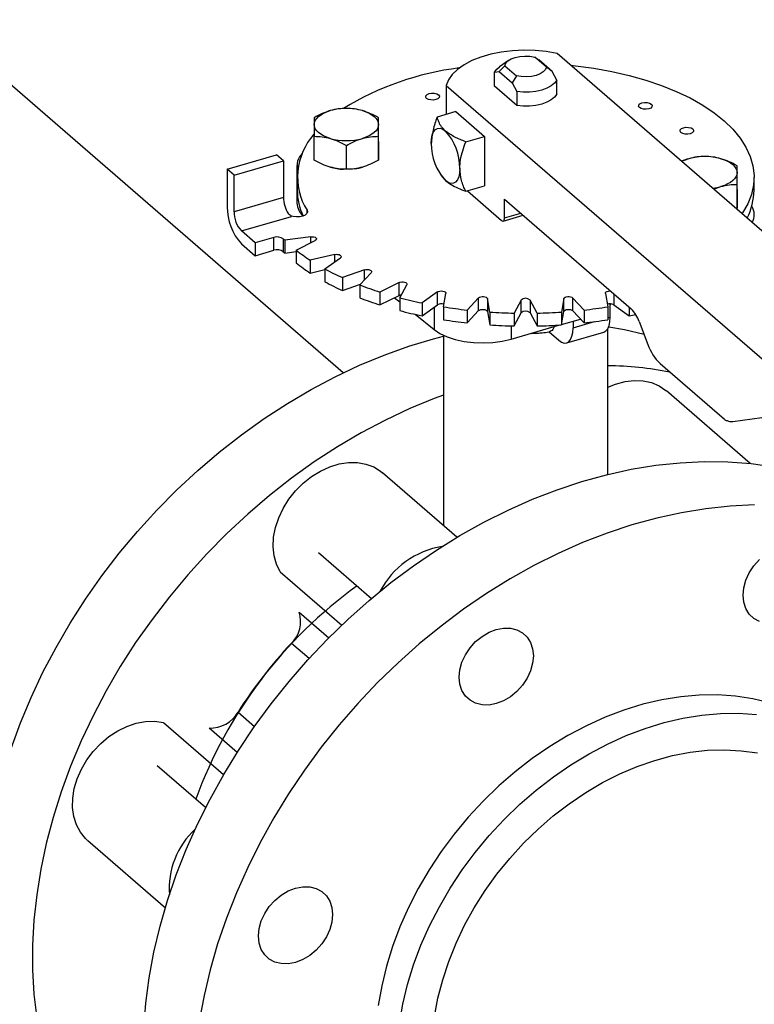
# Model space of a CAD drawing. Extents: x 19.1 to 29.8, y 0.6 to 8.7.
# Drawn here: x 26.6 to 26.7, y 7.2 to 7.4 of the extents above; entities that cross this region are included whole.
import ezdxf

# ---------------------------------------------------------------- set-up
doc = ezdxf.new("R2010")
doc.units = 0
doc.header["$MEASUREMENT"] = 0
doc.layers.get('0').update_dxf_attribs({"linetype": 'CONTINUOUS'})
doc.layers.add('D7', color=7, linetype='CONTINUOUS')

# ---------------------------------------------------------------- blocks, each defined once
blk = doc.blocks.new('A$C755316A3')
at = {"color": 7, "linetype": 'CONTINUOUS'}
for p, q in [((5.929572206484622, 3.537758464511955), (5.702588601202365, 3.734332032929005)), ((6.092751145198008, 3.495408423909487), (5.971520148385807, 3.60039754687497)), ((5.96201919903902, 3.599023068579808), (5.960216985580374, 3.597748708975549)), ((5.969438507612864, 3.597703891465325), (5.967158320476145, 3.599678591451098)), ((5.967158320476145, 3.599678591451098), (5.967969132724306, 3.599126520115175)), ((5.970568347273449, 3.596875534292985), (5.967969132744116, 3.599126520101653)), ((5.959253510601854, 3.596702545088713), (5.960148316395149, 3.596868833887176)), ((5.959253514458183, 3.593956527551367), (5.959253510601854, 3.596702545088713)), ((5.960148316395149, 3.596868833887176), (5.961278153330397, 3.597981125151128)), ((5.960148316395149, 3.596868833887176), (5.962747530904672, 3.594617848092036)), ((5.961278153330397, 3.597981125151128), (5.963558340467124, 3.596006425165354)), ((5.970568347273449, 3.596875534292985), (5.969438507612864, 3.597703891465325)), ((5.971463155710296, 3.595159394108248), (5.970568347273449, 3.596875534292985)), ((5.963558340467124, 3.596006425165354), (5.962747530904672, 3.594617848092036)), ((5.962747530904672, 3.594617848092036), (5.963642339341519, 3.592901707907301)), ((5.971463159566639, 3.592413376570904), (5.971463155710296, 3.595159394108248)), ((5.949784877087978, 3.594123083983994), (5.949784885082259, 3.588430512562664)), ((5.949784877087978, 3.594123083983994), (6.07101587390018, 3.489133961018511)), ((5.963642343197861, 3.590155690369955), (5.959253514458183, 3.593956527551367)), ((5.963642339341519, 3.592901707907301), (5.963642343197861, 3.590155690369955)), ((5.951689620390795, 3.588980364959109), (5.947998245093387, 3.587914751514364)), ((5.951689620390795, 3.588980364959109), (5.957291792147359, 3.584128741901554)), ((5.936493070231315, 3.583128461450937), (5.936493063685575, 3.587780484292604)), ((5.92387697943299, 3.579486492019293), (5.923876972889786, 3.584138514866839)), ((5.936493070218589, 3.579486505309419), (5.936493063685575, 3.584138528154761)), ((5.95360041684998, 3.58306312845681), (5.957291792147359, 3.584128741901554)), ((5.957291792147359, 3.584128741901554), (5.957291805773984, 3.574425499720122)), ((5.930185024853799, 3.577665520600212), (5.930185018287688, 3.582317543441877)), ((5.906797351675429, 3.577702922960794), (5.916500597790531, 3.580504022465694)), ((5.908141872897005, 3.576538533426981), (5.9178451190121, 3.579339632931881)), ((5.9178451190121, 3.579339632931881), (5.916500597790531, 3.580504022465694)), ((5.9178451190121, 3.579339632931881), (5.917845129095795, 3.572159233717621)), ((5.997377665882212, 3.579754287963989), (5.995962223078543, 3.579230089269863)), ((5.906797351675429, 3.577702922960794), (5.906797362031654, 3.570328458902904)), ((5.908141872897005, 3.576538533426981), (5.906797351675429, 3.577702922960794)), ((5.920485146219171, 3.578419859745478), (5.920485156575396, 3.57104539568759)), ((6.006839741210015, 3.573703857242017), (6.006839734664275, 3.578355880083683)), ((5.908141882980701, 3.569358134212721), (5.908141872897005, 3.576538533426981)), ((5.920540986942719, 3.576107182883137), (5.920540990485648, 3.573584339915965)), ((5.948561764783548, 3.576756952958879), (5.948705408737212, 3.57652888886297)), ((5.948769432993743, 3.576528073433772), (5.949639096838141, 3.575450761496449)), ((6.010175738590704, 3.573584465793314), (6.010175735047781, 3.576107308760485)), ((5.953600430476584, 3.573359886275376), (5.957291805773984, 3.574425499720122)), ((5.953930512258665, 3.573455173141789), (5.960653114278571, 3.567633229013015)), ((6.002272073464525, 3.573765598541518), (6.003685711280113, 3.574291360401181)), ((6.006839741197275, 3.570061901100499), (6.006839734664275, 3.574713923945841)), ((5.917845129095795, 3.572159233717621), (5.908141882980701, 3.569358134212721)), ((5.961213324913444, 3.571805622954348), (5.986055116785558, 3.55029200011758)), ((5.96121333009156, 3.568118390925402), (5.961213324913444, 3.571805622954348)), ((5.922459800316474, 3.569036663388141), (5.922459799359928, 3.56962046733191)), ((6.006839741131088, 3.570061901065954), (6.006657619855446, 3.569967603957509)), ((5.909598451180315, 3.565573869250584), (5.919398729756793, 3.568402979750597)), ((5.960963866888633, 3.567527075129177), (5.964856286781227, 3.568650725431834)), ((5.96121333009156, 3.568118390925402), (5.964406558931117, 3.569040201174817)), ((5.912287493623481, 3.563245090182957), (5.909598451180315, 3.565573869250584)), ((5.915944949357154, 3.564300911845444), (5.912287493623481, 3.563245090182957)), ((5.915944952900077, 3.56177806887827), (5.915944949357154, 3.564300911845444)), ((5.917815762875428, 3.564023353018087), (5.917815766418357, 3.561500510050913)), ((5.923210148530458, 3.564439919187774), (5.918093095938218, 3.563754357909603)), ((5.918093095938218, 3.563754357909603), (5.91809309948114, 3.561231514942429)), ((5.920330011229211, 3.561817132441488), (5.924075953711736, 3.563690109906061)), ((5.92321015019138, 3.563257206707484), (5.923210148530458, 3.564439919187774)), ((5.909598454723245, 3.56305102628341), (5.91228749716641, 3.560722247215783)), ((5.912287493623481, 3.563245090182957), (5.91228749716641, 3.560722247215783)), ((5.91228749716641, 3.560722247215783), (5.915944952900077, 3.56177806887827)), ((5.91809309948114, 3.561231514942429), (5.920330011630746, 3.561531207064955)), ((5.920330011229211, 3.561817132441488), (5.920330014772119, 3.559294289474313)), ((5.92790247425539, 3.560957691769617), (5.92310125196191, 3.559838261989314)), ((5.92310125196191, 3.559838261989314), (5.923101255504832, 3.55731541902214)), ((5.925976974827847, 3.558124686405738), (5.929015531941232, 3.560294446887373)), ((5.927902476302989, 3.559499640652825), (5.92790247425539, 3.560957691769617)), ((5.923101255504832, 3.55731541902214), (5.925976975022742, 3.557985907883389)), ((5.925976974827847, 3.558124686405738), (5.92597697837077, 3.555601843438567)), ((5.933732878145321, 3.557935775885293), (5.92939336886046, 3.55641649091027)), ((5.93373288092431, 3.555956913591271), (5.933732878145321, 3.557935775885293)), ((5.92939336886046, 3.55641649091027), (5.929393372403368, 3.553893647943096)), ((5.93282052191725, 3.554978631338238), (5.935059368641191, 3.55737924776265)), ((5.929393372403368, 3.553893647943096), (5.932979601810999, 3.555149205679773)), ((5.93282052191725, 3.554978631338238), (5.932820525460173, 3.552455788371064)), ((5.940524206328384, 3.555465990919783), (5.936778263845845, 3.553593013455209)), ((5.940524209871299, 3.55294314795261), (5.940524206328384, 3.555465990919783)), ((5.94065271478209, 3.552474558530226), (5.942023824891805, 3.555033089382127)), ((5.936778263845845, 3.553593013455209), (5.936778267388775, 3.551070170488036)), ((5.936778267388775, 3.551070170488036), (5.940524209871299, 3.55294314795261)), ((5.939602013651459, 3.552482048310597), (5.94065271595224, 3.551641310808905)), ((5.94065271478209, 3.552474558530226), (5.940652718325012, 3.549951715563052)), ((5.948070107734303, 3.553623380039491), (5.945031550620911, 3.551453619557855)), ((5.948070111277232, 3.551100537072318), (5.948070107734303, 3.553623380039491)), ((5.949235576205453, 3.550688552966849), (5.949697289214072, 3.55332725858099)), ((5.956141303967279, 3.552463930043609), (5.953902457243331, 3.550063313619197)), ((5.956141307510208, 3.549941087076435), (5.956141303967279, 3.552463930043609)), ((5.958308320286136, 3.549674881523393), (5.957846607277517, 3.552313586164929)), ((5.957846607277517, 3.552313586164929), (5.957846610820447, 3.549790743197758)), ((5.964492555813997, 3.552022870233555), (5.963121445704274, 3.549464339381651)), ((5.964492559356927, 3.549500027266382), (5.964492555813997, 3.552022870233555)), ((5.967595276286275, 3.549464344093722), (5.966224166176552, 3.552022872057377)), ((5.966224166176552, 3.552022872057377), (5.966224169719482, 3.549500029090205)), ((5.972870114713025, 3.552313601988467), (5.972408401704413, 3.54967489637433)), ((5.972870118255955, 3.549790759021294), (5.972870114713025, 3.552313601988467)), ((5.976814264747219, 3.550063337751099), (5.974575418023264, 3.552463949459374)), ((5.974575418023264, 3.552463949459374), (5.974575421566193, 3.5499411064922)), ((5.981019432776478, 3.553327291571091), (5.981481145785089, 3.550688586929552)), ((5.982646614789289, 3.553243849435199), (5.982646617799176, 3.551100573490085)), ((5.945031550620911, 3.551453619557855), (5.945031554163833, 3.548930776590685)), ((5.945031554163833, 3.548930776590685), (5.948070111277232, 3.551100537072318)), ((5.947397444663011, 3.550620202037504), (5.947397450808111, 3.546244395309595)), ((5.949235576205453, 3.550688552966849), (5.949235579748382, 3.548165709999675)), ((5.953902457243331, 3.550063313619197), (5.953902460786253, 3.547540470652025)), ((5.953902460786253, 3.547540470652025), (5.956141307510208, 3.549941087076435)), ((5.957846610820447, 3.549790743197758), (5.958308323829058, 3.547152038556219)), ((5.972408405247343, 3.547152053407156), (5.972870118255955, 3.549790759021294)), ((5.974575421566193, 3.5499411064922), (5.976814268290141, 3.547540494783928)), ((5.976814264747219, 3.550063337751099), (5.976814268290141, 3.547540494783928)), ((5.981481145785089, 3.550688586929552), (5.981481149328019, 3.548165743962378)), ((5.981938119301475, 3.548678637790247), (5.98193811563214, 3.551291499951717)), ((5.982646617799176, 3.551100573490085), (5.985685174912561, 3.548930819409182)), ((5.985685172551079, 3.550612381222618), (5.985685174912561, 3.548930819409182)), ((5.943677665789622, 3.5492208452145), (5.947397450808111, 3.546244395309595)), ((5.958308320286136, 3.549674881523393), (5.958308323829058, 3.547152038556219)), ((5.963121445704274, 3.549464339381651), (5.963121449247197, 3.546941496414481)), ((5.963121449247197, 3.546941496414481), (5.964492559356927, 3.549500027266382)), ((5.966224169719482, 3.549500029090205), (5.967595279829197, 3.546941501126548)), ((5.967595276286275, 3.549464344093722), (5.967595279829197, 3.546941501126548)), ((5.972408401704413, 3.54967489637433), (5.972408405247343, 3.547152053407156)), ((5.972421183296859, 3.547225080396605), (5.97611418378267, 3.548291162995121)), ((5.974660682898289, 3.54787157139048), (5.974660684715147, 3.54657781316157)), ((5.981481148793009, 3.548546721125464), (5.981938119301475, 3.548678637790247)), ((5.962501441105658, 3.546956317287026), (5.962501444749684, 3.544361484605706)), ((5.962501444749684, 3.544361484605706), (5.972098149509904, 3.547131828121025)), ((5.974660684715147, 3.54657781316157), (5.978838815553047, 3.547783941511057)), ((5.981492697507889, 3.517820865612763), (5.981492657318014, 3.546439274569988)), ((5.987639651837398, 3.547782948357896), (5.98936012095804, 3.543313050543747)), ((5.94922414983634, 3.545131740732239), (5.949224202272617, 3.507792914080796)), ((5.969979236844111, 3.545780450754163), (5.971859605650167, 3.544152003599632)), ((5.973413368700434, 3.543621234180438), (5.980690803286763, 3.545722058809113)), ((5.991736923535782, 3.539549472904226), (6.004350055615021, 3.528626180102315)), ((6.009430321532932, 3.519968713053353), (5.992999185737091, 3.534198494065586)), ((6.006030705681511, 3.528210683547642), (6.011713313024885, 3.528972007337358)), ((5.951887389836827, 3.505486525995148), (5.937300112810945, 3.518119478471612)), ((5.924729912226482, 3.502524689796668), (5.935143445921661, 3.493506305073482)), ((5.917195564369166, 3.498700922360013), (5.929276602904373, 3.488238436084427)), ((5.920911847235196, 3.490801855956582), (5.926739627454126, 3.485754850239313)), ((5.922861105693599, 3.481688487909479), (5.919406770926528, 3.484680029570943)), ((5.90894312750153, 3.47119576308291), (5.912173594661766, 3.468398096456057)), ((5.894283908151394, 3.469175176348391), (5.906100741254306, 3.458941498688996)), ((5.908751264457194, 3.463289649831579), (5.903255783449161, 3.468048875990541)), ((5.902569654238448, 3.452463231131994), (5.893069960090571, 3.460690207592237)), ((5.879430865135049, 3.446021108596612), (5.894663568603136, 3.432829200424931))]:
    blk.add_line(p, q, dxfattribs=at)
at = {"color": 7, "linetype": 'CONTINUOUS', "flags": 128}
for points in [[(5.971520148385807, 3.60039754687497), (5.969406620314558, 3.600762309020959), (5.967210840799169, 3.600973117378042), (5.964977422832995, 3.601025688824087), (5.962751744132824, 3.600918955232912), (5.960579025172059, 3.600655085176082), (5.958503410408717, 3.600239439862688), (5.956567071375552, 3.599680464212395), (5.954809349855218, 3.598989515274863), (5.953265958549309, 3.598180631481624), (5.951968255481532, 3.597270247418696), (5.950942606877682, 3.596276859915069), (5.950209851466752, 3.595220652231322), (5.949784877087978, 3.594123083983994)], [(5.961278153330397, 3.597981125151128), (5.961467041691257, 3.598471508199437), (5.961888033552789, 3.598924373323759), (5.962516018035174, 3.599312708501444), (5.963313537780472, 3.599613350724234), (5.964233023169712, 3.599808367601004), (5.965219629705359, 3.599886126970198), (5.966214509318455, 3.599841990722738), (5.967158320476145, 3.599678591451098)], [(5.974201514249714, 3.598075415919987), (5.975143552747717, 3.59797533613131), (5.978752189243131, 3.597491873738545), (5.982267755542537, 3.596859815180822), (5.985665822898717, 3.596083552467108), (5.988922779033764, 3.595168479643205), (5.99201599221459, 3.594120955309914), (5.994923968514897, 3.592948258438803), (5.99762650117087, 3.591658537792548), (6.00010481099261, 3.590260755301308), (6.002341676855835, 3.588764623788628), (6.004321555366936, 3.587180539479596), (6.00603068886997, 3.585519509760176), (6.007457201044915, 3.583793076689791), (6.008591179433203, 3.582013236798587), (6.009424744316753, 3.580192357726676), (6.009952103472031, 3.578343092284663), (6.010169592418691, 3.576478290532589), (6.010075699883181, 3.57461091048824), (6.009671078300059, 3.572753928085267), (6.008958539278495, 3.570920247006844), (6.007943034065065, 3.569122609021368), (6.007829861973441, 3.568952412503941)], [(5.959253510601854, 3.596702545088713), (5.95968151146333, 3.59729330726091), (5.960216985580374, 3.597748708975549)], [(5.969438507612864, 3.597703891465325), (5.969249619251997, 3.597213508417016), (5.968828627390479, 3.596760643292691), (5.968200642908094, 3.596372308115005), (5.967403123162782, 3.596071665892219), (5.966483637773564, 3.595876649015445), (5.965497031237902, 3.595798889646253), (5.964502151624799, 3.595843025893712), (5.963558340467124, 3.596006425165354)], [(5.971463155710296, 3.595159394108248), (5.971035154848828, 3.594568631936057), (5.970381058888421, 3.594032128622998), (5.969526919006817, 3.593571251894931), (5.968506753683272, 3.593204357440135), (5.967361193818704, 3.592946057843354), (5.966135864497893, 3.592806640599258), (5.964879567844449, 3.592791658384548), (5.963642339341519, 3.592901707907301)], [(5.948259670602631, 3.592259668930029), (5.948428299724981, 3.592011286117869), (5.948393988840749, 3.591749544296353), (5.948161961471058, 3.591514291285111), (5.947767541679625, 3.591341342222534), (5.947270776304251, 3.591257027035607), (5.946747293370144, 3.591274181947225), (5.946276788408653, 3.591390195277604), (5.945930891535014, 3.591587405048853), (5.945762262412686, 3.591835787861013), (5.945796573296917, 3.592097529682527), (5.946028600666601, 3.592332782693769), (5.946423020458042, 3.592505731756346), (5.946919785833416, 3.592590046943273), (5.947443268767522, 3.592572892031655), (5.947913773729013, 3.592456878701278), (5.948259670602631, 3.592259668930029)], [(5.971463159566639, 3.592413376570904), (5.971035158705149, 3.591822614398711), (5.97038106274475, 3.591286111085654), (5.969526922863153, 3.590825234357587), (5.968506757539593, 3.590458339902789), (5.967361197675046, 3.590200040306009), (5.966135868354229, 3.59006062306191), (5.964879571700791, 3.590045640847202), (5.963642343197861, 3.590155690369955)], [(5.990001313511875, 3.590433750398017), (5.990169942634203, 3.590185367585854), (5.990135631749979, 3.58992362576434), (5.989903604380288, 3.589688372753101), (5.989509184588854, 3.589515423690524), (5.989012419213473, 3.589431108503597), (5.988488936279367, 3.589448263415217), (5.988018431317883, 3.589564276745592), (5.987672534444258, 3.589761486516839), (5.98750390532193, 3.590009869329003), (5.987538216206161, 3.590271611150517), (5.987770243575824, 3.590506864161758), (5.988164663367279, 3.590679813224335), (5.98866142874266, 3.590764128411263), (5.989184911676745, 3.590746973499642), (5.989655416638236, 3.590630960169267), (5.990001313511875, 3.590433750398017)], [(5.923876972204575, 3.586447421747544), (5.923930938407409, 3.586859104878138), (5.924091913639245, 3.587263744109909), (5.924357143569196, 3.58765441595341), (5.924722090039666, 3.588024435905088), (5.925180508715343, 3.58836747282098), (5.925724555925584, 3.588677657244344), (5.926344922871792, 3.588949681833701), (5.927030994903525, 3.589178892172908)], [(5.933339040301412, 3.589178898816868), (5.934025112333146, 3.588949689922875), (5.934645479279354, 3.588677666640323), (5.935189526489594, 3.588367483362995), (5.935647945165272, 3.588024447412763), (5.936012891635741, 3.587654428229846), (5.936278121565692, 3.587263756945052), (5.936439096797528, 3.586859118052378), (5.936493063000363, 3.586447435035466)], [(5.927030994903525, 3.583715957966141), (5.926344922871792, 3.583945166860134), (5.925724555925584, 3.584217190142685), (5.925180508715343, 3.584527373420014), (5.924722090039666, 3.584870409370246), (5.924357143569196, 3.585240428553161), (5.924091913639245, 3.585631099837955), (5.923930938407409, 3.586035738730629), (5.923876972204575, 3.586447421747544)], [(5.936493063000363, 3.586447435035466), (5.936439096797528, 3.586035751904871), (5.936278121565692, 3.585631112673101), (5.936012891635741, 3.5852404408296), (5.935647945165272, 3.584870420877921), (5.935189526489594, 3.584527383962031), (5.934645479279354, 3.584217199538664), (5.93402511233316, 3.583945174949307), (5.933339040301426, 3.583715964610101)], [(5.946838004146557, 3.582728194115941), (5.946891824897051, 3.583628087148509), (5.947051221505745, 3.584400175219863), (5.947310068450328, 3.58501478741841), (5.947658418387881, 3.585448304542038), (5.948082884425673, 3.585684066770805), (5.948567154571911, 3.585713013894481), (5.94909261859646, 3.585534033491334), (5.949639083211522, 3.585154003677881)], [(5.998155332864286, 3.585574962148375), (5.998323961986614, 3.585326579336216), (5.998289651102382, 3.585064837514701), (5.99805762373272, 3.584829584503459), (5.997663203941265, 3.58465663544088), (5.997166438565884, 3.584572320253955), (5.996642955631785, 3.584589475165573), (5.996172450670294, 3.58470548849595), (5.995826553796675, 3.584902698267197), (5.99565792467434, 3.585151081079361), (5.995692235558572, 3.585412822900875), (5.995924262928241, 3.585648075912116), (5.996318682719689, 3.585821024974693), (5.99681544809507, 3.585905340161617), (5.997338931029176, 3.585888185250004), (5.997809435990661, 3.585772171919625), (5.998155332864286, 3.585574962148375)], [(6.003685711280099, 3.579754294607945), (6.004371783311825, 3.579525085713954), (6.00499215025804, 3.579253062431405), (6.005536197468288, 3.578942879154074), (6.005994616143958, 3.578599843203844), (6.006359562614428, 3.578229824020926), (6.0066247925444, 3.577839152736133), (6.006785767776215, 3.577434513843458), (6.006839733979064, 3.577022830826544)], [(5.931875231401783, 3.577780852180788), (5.932599009970303, 3.577905609908268), (5.93333904820485, 3.578088084144869)], [(5.952440175903121, 3.577876571058387), (5.952386355152612, 3.57697667802582), (5.952226958543932, 3.576204589954465), (5.951968111599349, 3.575589977755921), (5.951619761661803, 3.575156460632292), (5.951195295624004, 3.574920698403521), (5.950711025477773, 3.574891751279847), (5.950185561453225, 3.575070731682996), (5.949639096838141, 3.575450761496449)], [(6.006839733979064, 3.577022830826544), (6.006785767776215, 3.576611147695949), (6.0066247925444, 3.576206508464181), (6.006359562614428, 3.57581583662068), (6.00599461614398, 3.575445816669), (6.005536197468288, 3.57510277975311), (6.004992150258062, 3.574792595329746), (6.004371783311839, 3.574520570740387), (6.003685711280113, 3.574291360401181)], [(5.922459799359928, 3.56962046733191), (5.922545331351103, 3.569299909909541), (5.922423516046123, 3.568982299481557), (5.922106882454116, 3.568700303075826), (5.92162799713293, 3.56848292472884), (5.921036114637069, 3.568352522347934), (5.920392111563388, 3.568322508144532), (5.919762225240703, 3.568395969154619), (5.919211241054626, 3.568565349729348)], [(5.960653114278571, 3.567633229013015), (5.960762407201585, 3.567557223050325), (5.960867500006501, 3.567521426969694), (5.960964354035738, 3.567527216394429), (5.961049247243295, 3.567574368840183), (5.96111891723082, 3.567661072264909), (5.961170686619738, 3.567783994704617), (5.961202565941463, 3.567938412318887), (5.96121333009156, 3.568118390925402)], [(5.923210148530458, 3.564439919187774), (5.923500764259714, 3.564454231086779), (5.92378515766022, 3.56442107572573), (5.924033143290096, 3.564343972206058), (5.924218400018788, 3.56423110427538), (5.924321264745124, 3.56409445170662), (5.924330819433671, 3.563948518768043), (5.924246049952288, 3.563808794743946), (5.924075953711736, 3.563690109906061)], [(5.92790247425539, 3.560957691769617), (5.928183704520706, 3.560997018710061), (5.928475292172493, 3.560989059293473), (5.928746288172931, 3.560934658330267), (5.928967929076705, 3.560839589924588), (5.9291166899757, 3.560713944612389), (5.929176781426619, 3.560571058354573), (5.929141825338405, 3.560426097061534), (5.929015531941232, 3.560294446887373)], [(5.933732878145321, 3.557935775885293), (5.933996177907375, 3.557998922937997), (5.934286100067226, 3.558016401308714), (5.934571872361886, 3.557986355847707), (5.934823162994022, 3.557911975572424), (5.935013300041028, 3.557801155186021), (5.935122102405984, 3.557665657135606), (5.935138021834021, 3.557519863149163), (5.935059368641191, 3.55737924776265)], [(5.940524206328384, 3.555465990919783), (5.940761575357158, 3.5555510393935), (5.941041022886921, 3.555593424480073), (5.941332888429237, 3.555588647437394), (5.941606193451051, 3.555537215299538), (5.941831929428112, 3.555444587060289), (5.941986136802299, 3.555320594256977), (5.94205244804283, 3.55517839745363), (5.942023824891805, 3.555033089382127)], [(5.948070107734303, 3.553623380039491), (5.94827433369197, 3.553727745779386), (5.948534815719867, 3.553793749732409), (5.948823906323049, 3.553814386256083), (5.949110921499731, 3.553787464995133), (5.949365397533413, 3.553715843365219), (5.949560324403791, 3.55360712326759), (5.949675012623317, 3.553472844225253), (5.949697289214072, 3.55332725858099)], [(5.981019432776478, 3.553327291571091), (5.981041709367233, 3.553472877262283), (5.981156397586759, 3.553607156546209), (5.98135132445713, 3.553715877054452), (5.981605800490811, 3.55378749922042), (5.981892815667493, 3.55381442108597), (5.981989575411745, 3.553812862227432)], [(5.940524209871299, 3.55294314795261), (5.94076157890008, 3.553028196426326), (5.94096876171492, 3.553064311185792)], [(5.956141303967279, 3.552463930043609), (5.956306181551454, 3.552584441949487), (5.956539783462887, 3.552672059272246), (5.956817315255222, 3.552717482331945), (5.957109319775881, 3.552715889936793), (5.957384803740688, 3.552667451103194), (5.957614527352931, 3.552577307116402), (5.957774107807921, 3.552455025835831), (5.957846607277517, 3.552313586164929)], [(5.972870114713025, 3.552313601988467), (5.972942614182621, 3.552455041812087), (5.973102194637619, 3.552577323428815), (5.973331918249862, 3.552667467899519), (5.973607402214668, 3.552715907313424), (5.973899406735327, 3.552717500323689), (5.974176938527663, 3.55267207784861), (5.974410540439109, 3.552584461017934), (5.974575418023264, 3.552463949459374)], [(5.956141307510208, 3.549941087076435), (5.956306185094363, 3.550061598982313), (5.956539787005809, 3.550149216305074), (5.956817318798144, 3.550194639364773), (5.957109323318804, 3.550193046969619), (5.957384807283596, 3.55014460813602), (5.957614530895853, 3.550054464149228), (5.957774111350851, 3.54993218286866), (5.957846610820447, 3.549790743197758)], [(5.972870118255955, 3.549790759021294), (5.972942617725536, 3.549932198844915), (5.973102198180541, 3.550054480461642), (5.973331921792791, 3.550144624932346), (5.973607405757576, 3.550193064346254), (5.973899410278236, 3.550194657356514), (5.974176942070571, 3.550149234881439), (5.974410543982017, 3.550061618050761), (5.974575421566193, 3.5499411064922)], [(5.980690803286763, 3.545722058809113), (5.980693239022358, 3.545722765135381), (5.98111770506015, 3.54595852736415), (5.981466054997703, 3.546392044487779), (5.981724901942286, 3.547006656686325), (5.981884298550966, 3.547778744757676), (5.981938119301475, 3.548678637790247)], [(5.947397450808111, 3.546244395309595), (5.948543807946521, 3.545480685000599), (5.949932910724527, 3.544825410227081), (5.951524402484495, 3.54429760824108), (5.953272046699425, 3.543912612914501), (5.955125070251313, 3.543681609254546), (5.957029638508018, 3.54361130845334), (5.958930419344128, 3.543703752912218), (5.960772190667626, 3.54395625690523), (5.962501444749684, 3.544361484605706)], [(5.971859605650167, 3.544152003599632), (5.972406070265251, 3.543771973786179), (5.972931534289799, 3.54359299338303), (5.97341580443603, 3.543621940506708), (5.973840270473829, 3.543857702735475), (5.974188620411375, 3.544291219859104), (5.974447467355958, 3.544905832057649), (5.974606863964638, 3.545677920129003), (5.974660684715147, 3.54657781316157)], [(5.981652329366213, 3.546791160044571), (5.984745959473372, 3.546230976151148), (5.988586585681659, 3.545322748712445)], [(5.864388575730878, 3.464066020527434), (5.866230971785825, 3.469089902592731), (5.868320163866599, 3.474075695510323), (5.870649694400228, 3.479007988480022), (5.873212362941331, 3.483871536066915), (5.876000248428291, 3.488651305324137), (5.879004733666847, 3.493332522258826), (5.882216531965312, 3.497900717497708), (5.88562571583919, 3.502341771011086), (5.889221747696503, 3.506641955757067), (5.892993512408864, 3.51078798011103), (5.896929351667723, 3.514767028949298), (5.901017100019445, 3.518566803259934), (5.905244122468147, 3.522175558158311), (5.909597353529691, 3.525582139189839), (5.914063337616312, 3.52877601680778), (5.918628270627181, 3.531747318919442), (5.923278042615934, 3.534486861400283), (5.927998281403816, 3.536986176481489), (5.932774397003257, 3.539237538923373), (5.937591626714635, 3.541233989893652), (5.942435080756994, 3.542969358476781), (5.947289788291428, 3.544438280747928), (5.949224150093883, 3.544948353171852)], [(5.981492673508839, 3.534910111564479), (5.983023827963557, 3.535539485387408), (5.984861195684275, 3.536039412075444), (5.986673241730912, 3.536256991973194), (5.988419030077964, 3.536187309721993), (5.990059121531033, 3.535831939517165), (5.991556464699684, 3.535198909545296), (5.992877233027336, 3.534302520619057), (5.992982379221772, 3.534213048934787)], [(5.949224166316995, 3.533396198088743), (5.94742343814741, 3.532719391427642), (5.942606208436032, 3.530722940457365), (5.937830092836599, 3.528471578015481), (5.933109854048716, 3.525972262934272), (5.928460082059964, 3.523232720453433), (5.923895149049102, 3.520261418341769), (5.91942916496248, 3.51706754072383), (5.91507593390093, 3.513660959692301), (5.91084891145222, 3.510052204793925), (5.906761163100512, 3.506252430483287), (5.902825323841654, 3.502273381645023), (5.899053559129285, 3.49812735729106), (5.895457527271972, 3.493827172545077), (5.892048343398102, 3.489386119031697), (5.888836545099622, 3.484817923792815), (5.885832059861073, 3.480136706858128), (5.883044174374113, 3.475356937600906), (5.880481505833011, 3.470493390014012), (5.878151975299389, 3.465561097044312), (5.8760627832186, 3.460575304126722), (5.87422038716366, 3.455551422061423), (5.872630481875177, 3.450504979379972), (5.871297981659303, 3.4454515743475), (5.870227005197819, 3.440406826749361), (5.869420862817606, 3.435386329611279), (5.868882046258562, 3.430405601002197), (5.868612220971791, 3.425480036068808), (5.868612220971791, 3.42062485945005), (5.868882046258562, 3.415855078218612), (5.869420862817606, 3.411185435494937)], [(5.890416244619999, 3.409139654842957), (5.890820715055511, 3.414094715067205), (5.891493447747742, 3.419097260132685), (5.892432363318456, 3.424131827459282), (5.893634559633483, 3.429182855487912), (5.895096320772879, 3.434234731780394), (5.896813128516733, 3.439271841276629), (5.898779676310703, 3.444278614559825), (5.900989885668253, 3.449239575980688), (5.903436924958925, 3.454139391491771), (5.906113230524497, 3.458962916044121), (5.909010530057841, 3.463695240399777), (5.912119868172155, 3.468321737215349), (5.915431634081486, 3.472828106254322), (5.918935591307218, 3.477200418588237), (5.922620909318383, 3.48142515965024), (5.926476197008171, 3.485489271007823), (5.930489537903277, 3.489380190725677), (5.934648526997016, 3.49308589219394), (5.938940309092423, 3.496594921301736), (5.943351618536987, 3.499896431841184), (5.94786882022602, 3.502980219032415), (5.952477951747994, 3.50583675106594), (5.957164766541489, 3.508457198564948), (5.961914777930573, 3.51083346187639), (5.966713303902253, 3.51295819610655), (5.971545512487744, 3.514824833823682), (5.976396467607245, 3.516427605357578), (5.981251175236466, 3.517761556633279), (5.98609462975233, 3.518822564483837), (5.990911860314505, 3.519607349394785), (5.995687977139383, 3.520113485640944), (6.000408217523578, 3.520339408784179), (6.005057991474551, 3.520284420509001), (6.009622926807509, 3.519948690781022), (6.014088913568919, 3.519333257321585)], [(5.917178757853847, 3.498715477229218), (5.91646048635738, 3.500199559966719), (5.916003836508438, 3.501847713988643), (5.915819124507266, 3.503622705762656), (5.91591052319221, 3.505484436358242), (5.916275967770837, 3.507390847323703), (5.916907202465893, 3.509298870830798), (5.917789967021889, 3.511165402622287), (5.91890431885929, 3.512948275782407), (5.920225083598424, 3.514607213331833), (5.921722423775051, 3.516104738127019), (5.923362512900219, 3.517407019508236), (5.925108299636079, 3.518484637569784), (5.926920344824623, 3.519313247786571), (5.928757712459742, 3.519874130982552), (5.930578894474635, 3.520154616216574), (5.932342748452683, 3.520148367032278), (5.934009427077882, 3.519855524605316), (5.935541278327619, 3.519282704554016), (5.936903696071511, 3.518442847485649), (5.937283306295626, 3.518134033340815)], [(6.01024002895636, 3.51182481031817), (6.005519788572173, 3.511598887174936), (6.000743671747287, 3.511092750928777), (5.995926441185112, 3.510307966017824), (5.991082986669255, 3.509246958167272), (5.986228279040027, 3.507913006891569), (5.981377323920526, 3.506310235357673), (5.976545115335036, 3.504443597640541), (5.971746589363363, 3.502318863410381), (5.966996577974271, 3.499942600098938), (5.962309763180777, 3.497322152599931), (5.95770063165881, 3.494465620566406), (5.953183429969769, 3.491381833375175), (5.948772120525206, 3.488080322835725), (5.944480338429798, 3.484571293727929), (5.94032134933606, 3.480865592259668), (5.93630800844096, 3.476974672541812), (5.932452720751158, 3.472910561184231), (5.928767402740007, 3.468685820122226), (5.925263445514275, 3.464313507788312), (5.921951679604945, 3.459807138749341), (5.918842341490631, 3.455180641933766), (5.915945041957286, 3.450448317578112), (5.913268736391707, 3.44562479302576), (5.910821697101035, 3.440724977514678), (5.908611487743485, 3.435764016093814), (5.906644939949516, 3.430757242810622), (5.904928132205661, 3.425720133314386), (5.903466371066266, 3.420668257021902), (5.902264174751238, 3.415617228993271), (5.90132525918051, 3.410582661666674)], [(6.010145824575517, 3.499877315438886), (6.011248620621252, 3.501100709152934)], [(6.01124863761644, 3.488998782630923), (6.010145839028723, 3.489585472919903), (6.009240795111623, 3.490427005291056), (6.008568286195271, 3.491491040127289), (6.008154156420211, 3.492736687166569), (6.008014320561429, 3.49411607689174), (6.008154152432581, 3.495576200129235), (6.008568278373261, 3.497060945161881), (6.009240783755814, 3.498513254070734), (6.010145824575517, 3.499877315438886)], [(5.952315247635298, 3.478037061297768), (5.952455079506436, 3.479497184535263), (5.952869205447115, 3.480981929567911), (5.953541710829661, 3.482434238476761), (5.954446751649371, 3.483798299844913), (5.955549547695121, 3.485021693558964), (5.956807719133295, 3.486057405284563), (5.958172915141134, 3.48686563320094), (5.959592672001655, 3.487415317562518), (5.961012429254922, 3.487685334307554), (5.962377626425912, 3.487665306843962), (5.963635799752936, 3.487356004815935), (5.964738598340638, 3.486769314526954), (5.96564364225776, 3.485927782155803), (5.966316151174105, 3.484863747319568), (5.966730280949172, 3.483618100280286), (5.966870116807939, 3.482238710555118), (5.966730284936801, 3.480778587317624), (5.966316158996122, 3.479293842284975), (5.965643653613569, 3.477841533376123), (5.964738612793845, 3.476477472007972), (5.963635816748109, 3.475254078293923), (5.962377645309942, 3.47421836656832), (5.961012449302103, 3.473410138651945), (5.959592692441575, 3.472860454290367), (5.958172935188315, 3.472590437545329), (5.956807738017318, 3.472610465008924), (5.955549564690294, 3.47291976703695), (5.954446766102592, 3.473506457325933), (5.953541722185477, 3.474347989697084), (5.952869213269125, 3.475412024533321), (5.952455083494058, 3.476657671572597), (5.952315247635298, 3.478037061297768)], [(6.013204368877126, 3.473000891482449), (6.009917437823994, 3.473794650859948), (6.00651333187735, 3.474312864598102), (6.003009798469385, 3.474552830970437), (5.999425103401052, 3.474513298903401), (5.995777935612566, 3.474194474498884), (5.992087309748015, 3.473598019959703), (5.98837246702179, 3.472727044923649), (5.984652774903708, 3.471586090251265), (5.980947626146161, 3.47018110435191), (5.97727633767915, 3.468519412171502), (5.973658049900791, 3.466609677003651), (5.970111626888162, 3.464461855323244), (5.966655558048743, 3.462087144878004), (5.963307861725184, 3.459497926308619), (5.96008599125598, 3.456707698601806), (5.957006743981957, 3.453731008712849), (5.954086173672565, 3.450583375724521), (5.951339506829086, 3.447281209937757), (5.948781063300643, 3.443841727315943), (5.946424181627123, 3.440282859728865), (5.944281149498259, 3.436623161464241), (5.942363139691267, 3.432881712494251), (5.940680151821191, 3.429078019001399), (5.939240960207485, 3.425231911682311), (5.938053068128809, 3.42136344235966), (5.937122668704475, 3.417492779441258), (5.936454612606227, 3.413640102771301)], [(5.940600219706084, 3.410049901708713), (5.941268275804333, 3.413902578378669), (5.942198675228688, 3.417773241297071), (5.943386567307343, 3.421641710619721), (5.944825758921056, 3.42548781793881), (5.946508746791139, 3.429291511431662), (5.948426756598124, 3.433032960401653), (5.95056978872698, 3.436692658666275), (5.952926670400501, 3.440251526253353), (5.955485113928958, 3.443691008875166), (5.958231780772429, 3.446993174661935), (5.961152351081815, 3.450140807650262), (5.964231598355838, 3.453117497539215), (5.967453468825042, 3.455907725246028), (5.970801165148615, 3.458496943815416), (5.97425723398802, 3.460871654260655), (5.977803657000649, 3.463019475941061), (5.981421944779008, 3.464929211108911), (5.985093233246033, 3.466590903289316), (5.988798382003566, 3.467995889188672), (5.992518074121648, 3.469136843861059), (5.996232916847895, 3.470007818897115), (5.999923542712423, 3.470604273436291), (6.00357071050091, 3.470923097840811), (6.007155405569264, 3.470962629907846), (6.010658938977208, 3.470722663535512)], [(5.87941405861973, 3.446035663465817), (5.879000728954921, 3.446420145677007), (5.877985697235459, 3.447658979657636), (5.877211721450891, 3.449102228545208), (5.876696286527988, 3.450717287829829), (5.876451036683633, 3.452467671624079), (5.876481512369679, 3.454313836917575), (5.876787025108335, 3.456214076895162), (5.877360673045601, 3.458125463137708), (5.878189496871379, 3.460004815420237), (5.879254772583998, 3.46180967719861), (5.880532434484991, 3.46349927474751), (5.881993618848611, 3.465035438281748), (5.883605315983672, 3.466383464251863), (5.885331115957271, 3.46751289933379), (5.887132031133397, 3.468398228401465), (5.888967376944585, 3.469019450940357), (5.890795690999184, 3.469362532880116), (5.892575669760291, 3.469419723638986), (5.894267101636103, 3.469189731217594)], [(5.947489050643092, 3.411519118076549), (5.948156113991885, 3.415108271524192), (5.94908438133362, 3.418710921973529), (5.950268269959281, 3.422305402660851), (5.951700659823359, 3.425870095956363), (5.953372936364701, 3.42938356337515), (5.955275042315378, 3.432824674510742), (5.957395538186432, 3.436172734115877), (5.959721671066177, 3.439407606566138), (5.962239451317757, 3.442509836957982), (5.964933736714485, 3.44546076811281), (5.96778832350698, 3.448242652783438), (5.970786043874369, 3.450838760388124), (5.97390886917367, 3.453233477630271), (5.977138018366041, 3.455412402398609), (5.980454070968328, 3.457362430383195), (5.983837083849977, 3.459071833886285), (5.987266711173461, 3.460530332354076), (5.990722326756504, 3.461729154205167), (5.994183148120406, 3.462661089583887), (5.997628361478256, 3.463320533721217), (6.00103724691153, 3.463703520642512), (6.004389302982148, 3.463807747019374), (6.007664370030476, 3.463632586022105), (6.010842751417918, 3.463179091089551)], [(5.915061629240753, 3.422751700159385), (5.914156585323632, 3.423593232530536), (5.913484076407286, 3.424657267366769), (5.91306994663222, 3.425902914406051), (5.912930110773459, 3.427282304131221), (5.913069942644597, 3.428742427368712), (5.913484068585269, 3.43022717240136), (5.914156573967816, 3.431679481310213), (5.915061614787533, 3.433043542678367), (5.916164410833275, 3.434266936392413), (5.917422582271463, 3.435302648118017), (5.918787778279288, 3.436110876034392), (5.920207535139809, 3.43666056039597), (5.921627292393083, 3.436930577141006), (5.922992489564066, 3.436910549677415), (5.924250662891097, 3.436601247649388), (5.925353461478792, 3.436014557360406), (5.926258505395921, 3.435173024989255), (5.92693101431226, 3.43410899015302), (5.927345144087326, 3.432863343113742), (5.927484979946108, 3.431483953388569), (5.927345148074956, 3.430023830151078), (5.926931022134283, 3.428539085118428), (5.92625851675173, 3.427086776209578), (5.925353475932013, 3.425722714841426), (5.924250679886271, 3.424499321127375), (5.922992508448104, 3.423463609401773), (5.921627312440265, 3.422655381485398), (5.920207555579736, 3.422105697123819), (5.91878779832647, 3.421835680378785), (5.917422601155494, 3.421855707842377), (5.916164427828448, 3.422165009870404), (5.915061629240753, 3.422751700159385)]]:
    blk.add_lwpolyline(points, dxfattribs=at)
at = {"color": 7, "linetype": 'CONTINUOUS'}
for centre, radius, start, end in [((5.959455488879065, 3.540597382592009), 0.05739465282142946, 97.13951099621157, 121.3484453839826), ((5.930185029664528, 3.577726687065144), 0.01187859154546351, 74.60211136584795, 105.398009327909), ((5.941819833870852, 3.577966576762944), 0.01062072341741037, 359.5144390330812, 42.58911366029728), ((5.933150776979147, 3.576157566835467), 0.0125311879873398, 138.0506236118652, 211.4440956476066), ((5.930185005540409, 3.595168169717872), 0.01187859154546938, 254.6021113658686, 285.3980093278888), ((5.957458346178811, 3.582638188411379), 0.01062072341739945, 179.5144390330527, 222.5891136603249), ((5.9237358174109, 3.578418405304643), 0.003232574904200811, 133.1573409591113, 196.1164346006605), ((5.999358045178894, 3.57264417501596), 0.007380759330343098, 105.5641115960609, 117.1859988647425), ((6.000531700643222, 3.568302082856214), 0.01187859154547298, 74.60211136586948, 105.3980093278883), ((5.930087307232746, 3.58900958109063), 0.01134108625323383, 254.3661046089233, 267.7346492758707), ((5.932596490816309, 3.573679207114432), 0.01205587358958476, 180.4508629044795, 205.4551805024143), ((6.000738193023281, 3.584687597610075), 0.01080599888848538, 276.9532339289964, 285.8289769891856), ((5.997929106902248, 3.573716465879222), 0.01224734304799792, 332.7085964707305, 359.3824624476429), ((5.924008423100645, 3.572259278197582), 0.006164105927728508, 180.9299610065642, 212.03181502845), ((5.924081903531075, 3.571208175840771), 0.003600428591342011, 182.5913015136983, 228.5948461680044), ((5.917417704063915, 3.570238453198345), 0.01062072341740339, 179.5144390330605, 222.5891136603051), ((5.913664460837467, 3.569311331246346), 0.005522776177038858, 179.5144390330114, 222.589113660358), ((6.007215961159851, 3.568752639369078), 0.003009448557080126, 329.6933298172137, 33.51652549079744), ((5.920900015395688, 3.570125626204086), 0.002285031591298245, 222.3486364414281, 228.9278635923312), ((5.916602193090569, 3.56228724647064), 0.002118210935391121, 55.04575731250092, 108.076254616519), ((5.937269506701696, 3.583802635957446), 0.02774289426958991, 225.475405308714, 226.2733330153071), ((5.916602196633498, 3.559764403503478), 0.002118210935378659, 55.04575731237276, 108.0762546166728), ((5.937269510257735, 3.581279793003929), 0.02774289428851435, 225.4754053092022, 226.2733330152317), ((5.943389999502131, 3.591180816658988), 0.03733616222876446, 231.8566235386849, 237.0841007531873), ((5.943390003045359, 3.588657973692244), 0.03733616222928307, 231.8566235387351, 237.0841007531631), ((5.951230857062342, 3.604362001020509), 0.05268441734231306, 241.3575291712559, 245.5124092835659), ((5.951230860605037, 3.601839158052813), 0.05268441734173971, 241.3575291712085, 245.5124092835458), ((5.957821443896236, 3.620043732784047), 0.06970303814004954, 248.9809917721757, 252.4283868077818), ((5.957821447439088, 3.617520889816693), 0.06970303813985101, 248.9809917721958, 252.4283868078031), ((5.962346759702228, 3.635619980380533), 0.08592899836296514, 255.3765872777832, 258.3749601294429), ((5.965358361911214, 3.551153235778764), 0.001227144768536692, 45.12651417659498, 134.8736065172645), ((5.962346763245009, 3.633097137412887), 0.08592899836247343, 255.3765872777832, 258.3749601294637), ((5.948814892388747, 3.549788014756822), 0.001509110245390944, 70.18610214102827, 119.5724240098094), ((5.964669305912345, 3.648158472782309), 0.09868427068939309, 261.0022874822829, 263.7363323162663), ((5.965358365454136, 3.548630392811593), 0.001227144768535978, 45.12651417650193, 134.8736065172025), ((5.966047202830701, 3.648158556080108), 0.09868435276845913, 276.2637870074706, 278.9978303251484), ((5.981903718882904, 3.549810066091344), 0.001489062841524599, 60.0725061509528, 110.1694751986523), ((5.981538367605765, 3.545684684472239), 0.006452005936833781, 18.97836432041934, 45.5687054978839), ((5.964669309455751, 3.645635629818902), 0.0986842706931902, 261.0022874823661, 263.7363323162253), ((5.965333263287334, 3.655148680708096), 0.1057074838345185, 266.1895181733493, 268.8010587620295), ((5.96538323545073, 3.65514870991661), 0.1057075129971577, 271.1990619414055, 273.8106020497107), ((5.966047206373453, 3.645635713114157), 0.09868435276969363, 276.2637870074915, 278.9978303251269), ((5.967808901256006, 3.635672453705909), 0.08856450914622224, 281.6448507720869, 282.4790641256065), ((5.965333266830193, 3.652625837740014), 0.1057074838336087, 266.1895181733493, 268.8010587620502), ((5.965383238993525, 3.65262586695214), 0.1057075129998627, 271.1990619414263, 273.8106020496691), ((5.998512047305468, 3.546460446372239), 0.009678008905251338, 198.9783643204368, 225.5687054978913), ((5.980351951459589, 3.467482785021034), 0.07166182955433992, 79.31455864799113, 89.08792477286394), ((6.004896139878198, 3.52916645416103), 0.0007681823227614035, 224.6935660980336, 269.1475201629838), ((6.005796024352776, 3.530370389271471), 0.002172418960419729, 245.1974473812558, 276.201631045406), ((5.951836168315083, 3.486918367447402), 0.01702509322251712, 99.60533807475726, 152.1668107370262), ((5.984385327541737, 3.423663815407166), 0.08909956042109304, 125.7654681492902, 160.0103361836789), ((5.915441333122772, 3.488911299562926), 0.005776882851395067, 313.1195461881804, 19.25553677814727), ((5.985805047029821, 3.422355236465145), 0.0910887342385727, 136.8130983086167, 147.5647576508249), ((5.903484672945638, 3.474332175826047), 0.006273558000270658, 267.7555088135139, 330.1572303311319), ((5.911478814538313, 3.436492017413046), 0.01606702443936098, 132.9714122179987, 184.0903799163042)]:
    blk.add_arc(centre, radius, start, end, dxfattribs=at)
for points, knots in [([(5.927030994903525, 3.589178892172908), (5.926502501610621, 3.589001741592146), (5.925433782041111, 3.58864350754273), (5.924399693535264, 3.588070247703286), (5.923876972889786, 3.587780471004685)], [0, 0, 0, 0, 0.494510728529015, 1, 1, 1, 1]), ([(5.930185018287688, 3.589601455717566), (5.929672790944011, 3.589589962890536), (5.928638944722067, 3.589566766518943), (5.927570214318052, 3.589308964253125), (5.927030994903525, 3.589178892172908)], [0, 0, 0, 0, 0.4954579634769603, 1, 1, 1, 1]), ([(5.933339040301412, 3.589178898816868), (5.932810547008508, 3.589306874372057), (5.931741827439012, 3.589565666644511), (5.930707738933144, 3.589589439031159), (5.930185018287688, 3.589601455717566)], [0, 0, 0, 0, 0.4945107285289851, 1, 1, 1, 1]), ([(5.936493063685575, 3.587780484292602), (5.935980836341912, 3.588064726309427), (5.934946990119968, 3.588638421835136), (5.933878259715954, 3.588997652065072), (5.933339040301412, 3.589178898816868)], [0, 0, 0, 0, 0.4954579634769527, 1, 1, 1, 1]), ([(5.923876972889786, 3.587780471004685), (5.923876972698281, 3.587621111295232), (5.923876972311717, 3.587299470063885), (5.923876972240514, 3.586733152675831), (5.923876972204575, 3.586447421747544)], [0, 0, 0, 0, 0.4954579634770236, 1, 1, 1, 1]), ([(5.936493063000363, 3.586447435035466), (5.936493063034895, 3.586727974215266), (5.936493063104706, 3.587295280774284), (5.936493063490545, 3.587617570363135), (5.936493063685575, 3.587780484292604)], [0, 0, 0, 0, 0.4945107285290067, 1, 1, 1, 1]), ([(5.947998245093387, 3.587914751514364), (5.947691886799191, 3.587057490340709), (5.947070013449938, 3.585317345264479), (5.946916096032268, 3.583599675097985), (5.946838004146557, 3.582728194115941)], [0, 0, 0, 0, 0.4926377607062745, 1, 1, 1, 1]), ([(5.949639083211522, 3.585154003677881), (5.949355329712347, 3.585437436649525), (5.948779821885829, 3.586012294383239), (5.948296564002774, 3.586953134416411), (5.948097598236316, 3.587594491289587), (5.947998245093387, 3.587914751514364)], [0, 0, 0, 0, 0.3274700410374962, 0.6641735594706908, 1, 1, 1, 1]), ([(5.923876972204575, 3.586447421747544), (5.923876972239107, 3.586117708655444), (5.923876972308925, 3.585450962570722), (5.923876972694757, 3.584579187707392), (5.923876972889786, 3.584138514866839)], [0, 0, 0, 0, 0.4945107285290569, 1, 1, 1, 1]), ([(5.936493063685575, 3.584138528154761), (5.936493063494062, 3.584570638133015), (5.93649306310752, 3.585442780696275), (5.936493063036302, 3.586110528299732), (5.936493063000363, 3.586447435035466)], [0, 0, 0, 0, 0.4954579634769801, 1, 1, 1, 1]), ([(5.95360041684998, 3.583063128456808), (5.952850177470793, 3.583359101053888), (5.951327274764139, 3.583959892590149), (5.950207310691411, 3.584752078473945), (5.949639083211522, 3.585154003677881)], [0, 0, 0, 0, 0.4926377607063013, 1, 1, 1, 1]), ([(5.923876972889786, 3.584138514866839), (5.924389199850424, 3.584127023118818), (5.925423045299297, 3.584103828925023), (5.926491775560862, 3.58384602891049), (5.927030994903525, 3.583715957966141)], [0, 0, 0, 0, 0.4954579634769737, 1, 1, 1, 1]), ([(5.927030994903525, 3.583715957966141), (5.927559488265494, 3.583538808498653), (5.92862820797464, 3.583180576700498), (5.929662297252165, 3.582607319039368), (5.930185018287688, 3.582317543441877)], [0, 0, 0, 0, 0.4945107285290766, 1, 1, 1, 1]), ([(5.930185018287688, 3.582317543441877), (5.930697245248325, 3.582601786537709), (5.931731090697177, 3.583175484241218), (5.932799820958749, 3.583534716722441), (5.933339040301426, 3.583715964610101)], [0, 0, 0, 0, 0.4954579634770684, 1, 1, 1, 1]), ([(5.933339040301426, 3.583715964610101), (5.933867533663381, 3.583843941278563), (5.934936253372527, 3.584102735802278), (5.935970342650045, 3.584126510367237), (5.936493063685575, 3.584138528154761)], [0, 0, 0, 0, 0.4945107285290041, 1, 1, 1, 1]), ([(5.936493070218589, 3.583128461393611), (5.936493070410094, 3.582696351426457), (5.936493070796658, 3.581824208885817), (5.936493070867876, 3.581156461297996), (5.936493070903801, 3.580819554570232)], [0, 0, 0, 0, 0.4954579635965087, 1, 1, 1, 1]), ([(5.952440175903121, 3.577876571058387), (5.952472820123141, 3.578434012936895), (5.95253902901279, 3.579564614550022), (5.952991374144219, 3.581315711875509), (5.953397579198423, 3.582481162902847), (5.95360041684998, 3.58306312845681)], [0, 0, 0, 0, 0.3274700410375125, 0.6641735594707339, 1, 1, 1, 1]), ([(5.936493070903801, 3.580819554570232), (5.936493070869268, 3.580539015388379), (5.93649307079945, 3.579971708825126), (5.936493070413633, 3.579649419235584), (5.936493070218589, 3.579486505305742)], [0, 0, 0, 0, 0.4945107284590696, 1, 1, 1, 1]), ([(5.927031002806963, 3.578088077500909), (5.926502509448447, 3.578265226967059), (5.925433789746364, 3.578623458762473), (5.924399700475355, 3.579196716418523), (5.923876979443165, 3.579486492013413)], [0, 0, 0, 0, 0.4945107285849096, 1, 1, 1, 1]), ([(5.936493070152402, 3.579486505274876), (5.935980843202088, 3.57920226218716), (5.934946997774347, 3.578628564500176), (5.933878267535796, 3.57826933202795), (5.93333904820485, 3.578088084144869)], [0, 0, 0, 0, 0.4954579635964839, 1, 1, 1, 1]), ([(6.000531689266374, 3.580176851508646), (6.000019461922697, 3.580165358681616), (5.998985615700754, 3.580142162310021), (5.997916885296739, 3.579884360044203), (5.997377665882212, 3.579754287963989)], [0, 0, 0, 0, 0.4954579634769592, 1, 1, 1, 1]), ([(6.003685711280099, 3.579754294607945), (6.003157217987194, 3.579882270163137), (6.002088498417713, 3.580141062435593), (6.001054409911845, 3.580164834822241), (6.000531689266374, 3.580176851508646)], [0, 0, 0, 0, 0.4945107285289859, 1, 1, 1, 1]), ([(6.006839734664275, 3.578355880083683), (6.006327507320599, 3.578640122100507), (6.005293661098655, 3.579213817626219), (6.00422493069464, 3.579573047856155), (6.003685711280099, 3.579754294607945)], [0, 0, 0, 0, 0.4954579634770421, 1, 1, 1, 1]), ([(5.930185024846153, 3.577665520600212), (5.929672797881537, 3.577677012347405), (5.928638952424564, 3.577700206539533), (5.927570222154138, 3.577958006555717), (5.927031002806963, 3.578088077500909)], [0, 0, 0, 0, 0.4954579634310536, 1, 1, 1, 1]), ([(5.93333904820485, 3.578088084144869), (5.932810554854072, 3.577960107478519), (5.931741835167948, 3.577701312959163), (5.930707745911548, 3.577677538389902), (5.930185024886889, 3.577665520600212)], [0, 0, 0, 0, 0.494510728710889, 0.9999999999999999, 0.9999999999999999, 0.9999999999999999, 0.9999999999999999]), ([(5.953600430476584, 3.573359886275376), (5.953294070023006, 3.574040269921576), (5.952672192290478, 3.575421373240222), (5.952518270173215, 3.577050177355228), (5.952440175903121, 3.577876571058387)], [0, 0, 0, 0, 0.4926377607062735, 1, 1, 1, 1]), ([(6.006839733979064, 3.577022830826544), (6.006839734013582, 3.577303370006345), (6.006839734083414, 3.577870676565365), (6.006839734469231, 3.578192966154213), (6.006839734664275, 3.578355880083683)], [0, 0, 0, 0, 0.4945107285290078, 1, 1, 1, 1]), ([(6.006839734664275, 3.574713923945841), (6.006839734472749, 3.575146033924093), (6.006839734086213, 3.576018176487357), (6.006839734014989, 3.576685924090813), (6.006839733979064, 3.577022830826544)], [0, 0, 0, 0, 0.4954579634770709, 1, 1, 1, 1]), ([(5.949639096838141, 3.575450761496449), (5.949988140316577, 3.575186176210036), (5.950696069044184, 3.574649545283733), (5.952084021741619, 3.573969869418367), (5.953095400560471, 3.573563037133341), (5.953600430476584, 3.573359886275376)], [0, 0, 0, 0, 0.3274700410375126, 0.6641735594707308, 1, 1, 1, 1]), ([(6.003685711280113, 3.574291360401181), (6.004214204642082, 3.574419337069643), (6.005282924351214, 3.574678131593358), (6.006317013628745, 3.574701906158318), (6.006839734664275, 3.574713923945841)], [0, 0, 0, 0, 0.4945107285290041, 1, 1, 1, 1]), ([(6.006839741197275, 3.57370385718469), (6.006839741388788, 3.573271747217539), (6.006839741775337, 3.572399604676899), (6.006839741846562, 3.571731857089074), (6.006839741882487, 3.57139495036131)], [0, 0, 0, 0, 0.4954579635964626, 1, 1, 1, 1]), ([(6.006839741882487, 3.57139495036131), (6.006839741847969, 3.571114411179459), (6.006839741778137, 3.570547104616204), (6.006839741392319, 3.570224815026664), (6.006839741197275, 3.570061901096824)], [0, 0, 0, 0, 0.4945107284590686, 1, 1, 1, 1]), ([(5.919211241011467, 3.568586337256403), (5.919075493778422, 3.568683199868778), (5.918912518540019, 3.568799491059347), (5.918801351847094, 3.568962640437467), (5.918782779410307, 3.568989897536086)], [0, 0, 0, 0, 0.8329316425618929, 1, 1, 1, 1]), ([(5.981938115942881, 3.551070227686188), (5.981973844695204, 3.551101091288868), (5.982044719683934, 3.551162315298929), (5.982101824740312, 3.551235292973609), (5.982130142597541, 3.551271481912083)], [0, 0, 0, 0, 0.5041094604332407, 1, 1, 1, 1]), ([(5.970927486526506, 3.546793885182727), (5.970856427901154, 3.546601294689634), (5.970644932275135, 3.546028077199103), (5.970244879363747, 3.545879264881006), (5.969979236844111, 3.545780450754163)], [0, 0, 0, 0, 0.3359815362813837, 1, 1, 1, 1]), ([(5.966413578924566, 3.545490825959143), (5.966834655203321, 3.545500245873577), (5.96757262236104, 3.54551675496666), (5.968736718506918, 3.545618234001965), (5.969472442850766, 3.54571512236977), (5.969899259534046, 3.545771330339696)], [0, 0, 0, 0, 0.3581146315726012, 0.6276222388268288, 1, 1, 1, 1])]:
    blk.add_open_spline(points, degree=3, knots=knots, dxfattribs=at)

msp = doc.modelspace()

# ---------------------------------------------------------------- block references
at = {"layer": 'D7', "color": 7, "linetype": 'CONTINUOUS'}
msp.add_blockref('A$C755316A3', (20.69305856295026, 3.749317358184037), dxfattribs=at)

doc.saveas('drawing.dxf')
